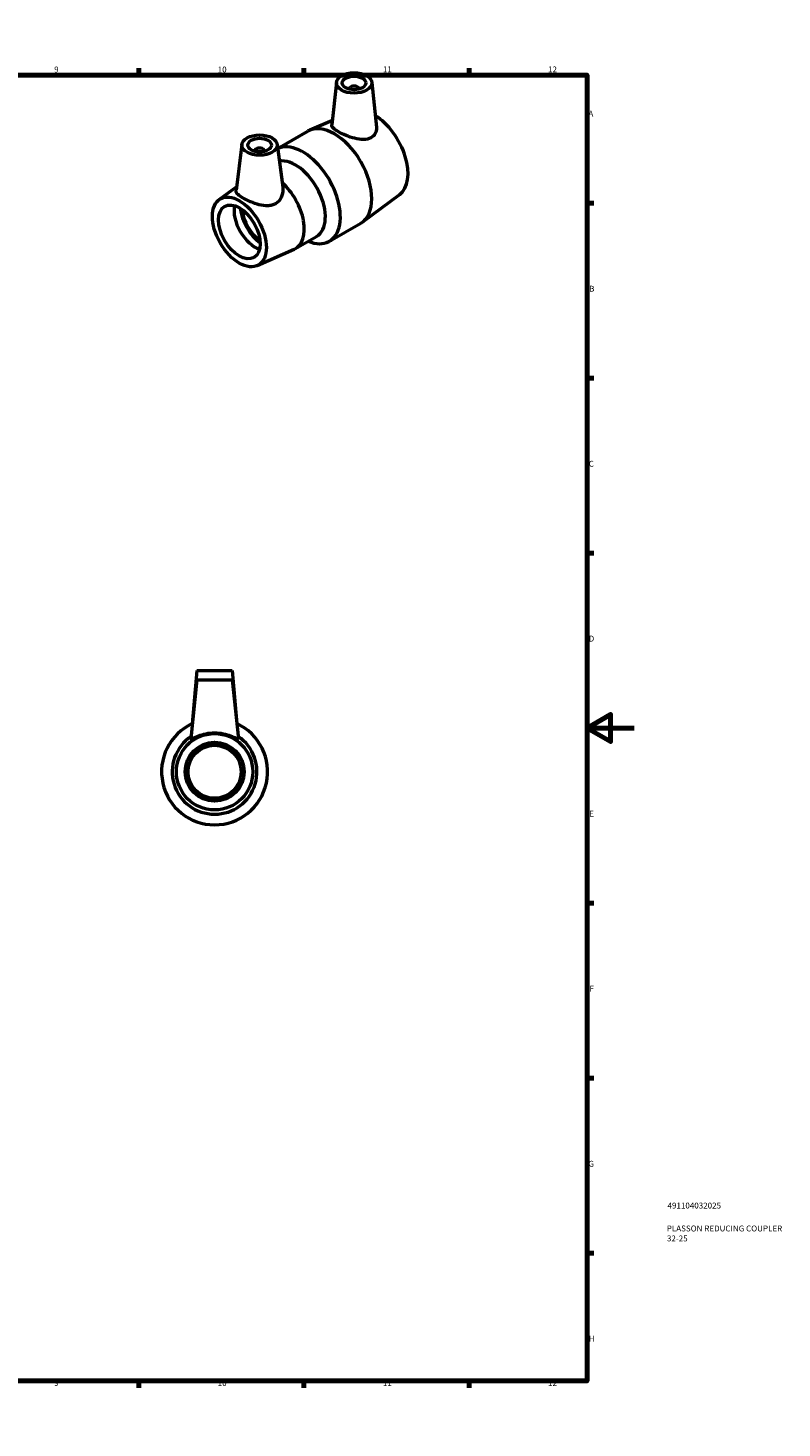
# Model space of a CAD drawing. Units: millimetres. Extents: x 0 to 904, y 0 to 855.
# Drawn here: x 584 to 904, y 0 to 594 of the extents above; entities that cross this region are included whole.
import ezdxf

# ---------------------------------------------------------------- set-up
doc = ezdxf.new("R2010")
doc.units = ezdxf.units.MM
for name, color, linetype, lineweight in [('Border (ISO)', 7, 'Continuous', 70), ('Title (ISO)', 7, 'Continuous', 50), ('Visible (ISO)', 7, 'Continuous', 50)]:
    doc.layers.add(name, color=color, linetype=linetype, lineweight=lineweight)
doc.styles.add('Note Text (ISO)', font='tahoma.ttf')

# ---------------------------------------------------------------- blocks, each defined once
blk = doc.blocks.new('Borders Default Border')
at = {"layer": 'Border (ISO)'}
for p, q in [((70.08, 574), (70.08, 576.9)), ((140.17, 574), (140.17, 576.9)), ((210.25, 574), (210.25, 576.9)), ((280.33, 574), (280.33, 576.9)), ((350.42, 574), (350.42, 576.9)), ((490.58, 574), (490.58, 576.9)), ((560.67, 574), (560.67, 576.9)), ((630.75, 574), (630.75, 576.9)), ((700.83, 574), (700.83, 576.9)), ((770.92, 574), (770.92, 576.9)), ((20, 519.75), (17.1, 519.75)), ((821, 519.75), (823.9, 519.75)), ((20, 445.5), (17.1, 445.5)), ((821, 445.5), (823.9, 445.5)), ((20, 371.25), (17.1, 371.25)), ((821, 371.25), (823.9, 371.25)), ((20, 222.75), (17.1, 222.75)), ((821, 222.75), (823.9, 222.75)), ((20, 148.5), (17.1, 148.5)), ((821, 148.5), (823.9, 148.5)), ((20, 74.25), (17.1, 74.25)), ((821, 74.25), (823.9, 74.25)), ((70.08, 20), (70.08, 17.1)), ((140.17, 20), (140.17, 17.1)), ((210.25, 20), (210.25, 17.1)), ((280.33, 20), (280.33, 17.1)), ((350.42, 20), (350.42, 17.1)), ((490.58, 20), (490.58, 17.1)), ((560.67, 20), (560.67, 17.1)), ((630.75, 20), (630.75, 17.1)), ((700.83, 20), (700.83, 17.1)), ((770.92, 20), (770.92, 17.1))]:
    blk.add_line(p, q, dxfattribs=at)
at = {"layer": 'Border (ISO)', "flags": 128}
for points in [[(420.5, 594), (420.5, 574), (414.73, 584), (426.27, 584), (420.5, 574)], [(20, 20), (20, 574), (821, 574), (821, 20), (20, 20)], [(0, 297), (20, 297), (10, 302.77), (10, 291.23), (20, 297)], [(841, 297), (821, 297), (831, 302.77), (831, 291.23), (821, 297)], [(420.5, 0), (420.5, 20), (414.73, 10), (426.27, 10), (420.5, 20)]]:
    blk.add_lwpolyline(points, dxfattribs=at)
at = {"layer": 'Border (ISO)', "color": 232, "true_color": 0xca0064, "char_height": 2.5, "attachment_point": 7, "style": 'Note Text (ISO)'}
for s, insert in [('1', (34.48, 574.4)), ('2', (104.37, 574.4)), ('3', (174.43, 574.35)), ('4', (244.42, 574.4)), ('5', (314.64, 574.35)), ('6', (384.66, 574.35)), ('7', (454.77, 574.4)), ('8', (524.81, 574.34)), ('9', (594.88, 574.35)), ('10', (664.29, 574.35)), ('11', (734.37, 574.4)), ('12', (804.46, 574.4)), ('A', (17.29, 555.62)), ('A', (821.59, 555.62)), ('B', (17.59, 481.37)), ('B', (821.89, 481.37)), ('C', (17.43, 407.08)), ('C', (821.73, 407.08)), ('D', (17.43, 332.88)), ('D', (821.73, 332.88)), ('E', (17.64, 258.63)), ('E', (821.94, 258.63)), ('F', (17.7, 184.38)), ('F', (822, 184.38)), ('G', (17.31, 110.08)), ('G', (821.61, 110.08)), ('H', (17.44, 35.88)), ('H', (821.74, 35.88)), ('1', (34.48, 17.1)), ('2', (104.37, 17.1)), ('3', (174.43, 17.05)), ('4', (244.42, 17.1)), ('5', (314.64, 17.05)), ('6', (384.66, 17.05)), ('7', (454.77, 17.1)), ('8', (524.81, 17.04)), ('9', (594.88, 17.05)), ('10', (664.29, 17.05)), ('11', (734.37, 17.1)), ('12', (804.46, 17.1))]:
    blk.add_mtext(s, dxfattribs=dict(at, insert=insert))
blk = doc.blocks.new('Title Blocks ISO')
at = {"layer": 'Title (ISO)', "color": 232, "true_color": 0xca0064, "style": 'Note Text (ISO)'}
for tag, p in [('PART_NUMBER_001', (34.16, 73.13)), ('DESCRIPTION_001', (33.84, 63.4)), ('DESCRIPTION_002', (33.93, 59.18))]:
    blk.add_attdef(tag, p, '', height=2.5, dxfattribs=at)

msp = doc.modelspace()

# ---------------------------------------------------------------- linework, layer by layer
at = {"layer": 'Visible (ISO)'}
for p, q in [((714.668, 570.944), (712.73, 552.867)), ((729.64, 570.944), (731.671, 551.994)), ((720.154, 568.225), (720.154, 568.039)), ((724.154, 568.225), (724.154, 568.039)), ((712.93, 554.736), (703.32, 550.584)), ((689.772, 542.84), (702.546, 550.196)), ((674.582, 544.639), (672.05, 525)), ((680.061, 541.867), (680.061, 541.68)), ((684.061, 541.867), (684.061, 541.68)), ((689.54, 544.639), (691.879, 526.496)), ((664.907, 521.216), (672.248, 526.539)), ((741.502, 523.349), (725.727, 511.674)), ((711.656, 503.514), (725.003, 511.2)), ((697.301, 500.44), (706.229, 505.581)), ((681.046, 493.191), (696.737, 500.154)), ((655.464, 321.427), (653.487, 298.834)), ((655.464, 321.427), (670.464, 321.427)), ((670.464, 321.427), (672.44, 298.834)), ((655.464, 317.427), (652.831, 292.377)), ((655.464, 317.427), (670.464, 317.427)), ((670.464, 317.427), (673.097, 292.377))]:
    msp.add_line(p, q, dxfattribs=at)
for radius in [16.2, 12.5, 11.25]:
    msp.add_circle((662.964, 278.427), radius, dxfattribs=at)
for radius, start, end in [(22.5, 114.843174, 65.156826), (18, 123.856161, 56.143839)]:
    msp.add_arc((662.964, 278.427), radius, start, end, dxfattribs=at)
for centre, major_axis, ratio in [((722.154, 570.677), (7.5, 0), 0.5758617), ((722.154, 570.677), (5, 0), 0.5758617), ((682.061, 544.319), (7.5, 0), 0.5758617), ((682.061, 544.319), (5, 0), 0.5758617), ((673.47, 507.487), (8.084, -14.039), 0.5780931), ((673.47, 507.487), (6.238, -10.832), 0.5780931)]:
    msp.add_ellipse(centre, major_axis=major_axis, ratio=ratio, dxfattribs=at)
for centre, major_axis, ratio, start_param, end_param in [((722.154, 568.225), (-2, 0), 0.5758617, 2.9729035, 6.4518745), ((713.775, 530.698), (-11.228, 19.498), 0.5780931, 3.1415927, 6.2831853), ((730.745, 540.47), (10.105, -17.548), 0.5780931, 0.0664683, 2.3292902), ((682.061, 541.867), (-2, 0), 0.5758617, 2.9729035, 6.4518745), ((700.428, 523.012), (-11.228, 19.498), 0.5780931, 2.4980915, 6.2332695), ((697.246, 521.179), (-8.983, 15.599), 0.5780931, 3.1415927, 6.0624294), ((688.319, 516.039), (8.983, -15.599), 0.5780931, 6.2224217, 8.3770882), ((680.069, 511.288), (-6.238, 10.832), 0.5780931, 0.5550139, 2.5865788), ((683.369, 513.188), (-6.733, 11.692), 0.5780931, 0.8957394, 2.2458533), ((683.369, 513.188), (-6.238, 10.832), 0.5780931, 0.9115149, 2.2300777)]:
    msp.add_ellipse(centre, major_axis=major_axis, ratio=ratio, start_param=start_param, end_param=end_param, dxfattribs=at)
for points, knots in [([(731.671, 551.994), (731.682, 551.892), (731.69, 551.79), (731.732, 550.862), (731.553, 549.976), (730.712, 548.451), (730.049, 547.82), (728.403, 546.955), (727.305, 546.715), (724.909, 546.685), (723.609, 546.886), (721.2, 547.481), (719.923, 547.911), (717.545, 548.885), (716.444, 549.426), (714.691, 550.435), (713.945, 550.958), (712.963, 551.919), (712.726, 552.361), (712.724, 552.791), (712.726, 552.829), (712.73, 552.867)], [2.0656461, 2.0656461, 2.0656461, 2.0656461, 2.108347, 2.108347, 2.4575664, 2.4575664, 2.8067858, 2.8067858, 3.1898012, 3.1898012, 3.5728166, 3.5728166, 3.9445501, 3.9445501, 4.3162836, 4.3162836, 4.688017, 4.688017, 5.0597505, 5.0597505, 5.0959923, 5.0959923, 5.0959923, 5.0959923]), ([(688.805, 519.436), (688.348, 519.164), (687.839, 518.948), (686.744, 518.652), (686.159, 518.571), (684.351, 518.511), (683.068, 518.715), (680.688, 519.319), (679.415, 519.766), (677.048, 520.764), (675.954, 521.312), (674.201, 522.322), (673.438, 522.843), (672.392, 523.81), (672.107, 524.26), (672.036, 524.783), (672.036, 524.89), (672.051, 524.999)], [0, 0, 0, 0, 0.1849223, 0.1849223, 0.3698446, 0.3698446, 0.7396891, 0.7396891, 1.1115269, 1.1115269, 1.4833647, 1.4833647, 1.8552025, 1.8552025, 2.2270403, 2.2270403, 2.3212509, 2.3212509, 2.3212509, 2.3212509]), ([(691.878, 526.496), (691.917, 526.197), (691.938, 525.899), (691.956, 524.46), (691.712, 523.209), (690.649, 520.997), (689.826, 520.045), (688.805, 519.436)], [-0.93468452, -0.93468452, -0.93468452, -0.93468452, -0.82815889, -0.82815889, -0.41407944, -0.41407944, 0, 0, 0, 0]), ([(673.085, 292.323), (673.054, 292.281), (672.961, 292.283), (672.645, 292.377), (672.423, 292.469), (671.586, 292.835), (670.794, 293.199), (669.032, 293.859), (667.93, 294.205), (665.517, 294.689), (664.203, 294.822), (661.724, 294.822), (660.411, 294.689), (657.997, 294.205), (656.896, 293.859), (655.134, 293.199), (654.342, 292.835), (653.505, 292.469), (653.282, 292.377), (652.966, 292.283), (652.873, 292.281), (652.832, 292.337), (652.829, 292.355), (652.831, 292.378)], [0, 0, 0, 0, 0.1849223, 0.1849223, 0.3698446, 0.3698446, 0.7396891, 0.7396891, 1.1115269, 1.1115269, 1.4833647, 1.4833647, 1.8552025, 1.8552025, 2.2270403, 2.2270403, 2.5968848, 2.5968848, 2.7818071, 2.7818071, 2.9667294, 2.9667294, 3.025241, 3.025241, 3.025241, 3.025241])]:
    msp.add_open_spline(points, degree=3, knots=knots, dxfattribs=at)
msp.add_open_spline([(673.096, 292.378), (673.099, 292.355), (673.095, 292.337), (673.085, 292.323)], degree=3, dxfattribs=at)

# ---------------------------------------------------------------- block references
msp.add_blockref('Borders Default Border', (0, 0))
msp.add_blockref('Title Blocks ISO', (821, 20)).add_auto_attribs({'PART_NUMBER_001': '491104032025', 'DESCRIPTION_001': 'PLASSON REDUCING COUPLER', 'DESCRIPTION_002': '32-25'})

doc.saveas('drawing.dxf')
